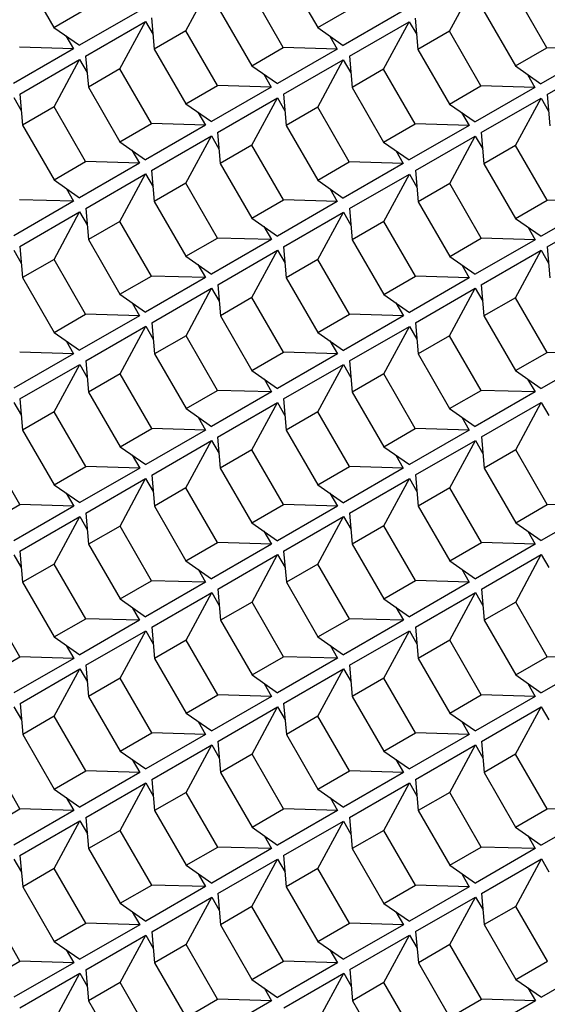
# Model space of a CAD drawing. Units: millimetres. Extents: x 4063 to 29603, y -313 to 10378.
# Drawn here: x 11904 to 12048, y 5598 to 5867 of the extents above; entities that cross this region are included whole.
import ezdxf

# ---------------------------------------------------------------- set-up
doc = ezdxf.new("R2010")
doc.units = ezdxf.units.MM
doc.header["$LTSCALE"] = 50
doc.layers.add('Gris .08', color=8, linetype='Continuous')

msp = doc.modelspace()

# ---------------------------------------------------------------- linework, layer by layer
at = {"layer": 'Gris .08'}
for p, q in [((11904.82, 5879.98), (11913.45, 5865.02)), ((11976.92, 5879.92), (11985.56, 5864.96)), ((11949.51, 5864.08), (11956.51, 5877.06)), ((12021.58, 5863.99), (12028.58, 5876.97)), ((11976.16, 5859.53), (11967.53, 5874.49)), ((12048.23, 5859.44), (12039.6, 5874.4)), ((11913.45, 5865.02), (11922.08, 5870.01)), ((11985.56, 5864.96), (11994.18, 5869.94)), ((11936.82, 5869.58), (11920.45, 5860.13)), ((11940.14, 5867.61), (11940.88, 5859.09)), ((11958.9, 5869.5), (11967.53, 5854.54)), ((12008.92, 5869.52), (11992.56, 5860.06)), ((12012.21, 5867.52), (12012.94, 5859)), ((12030.97, 5869.42), (12039.6, 5854.46)), ((11913.45, 5865.02), (11920.45, 5860.13)), ((11913.45, 5865.02), (11913.45, 5865.02)), ((11922.12, 5857.19), (11938.49, 5866.65)), ((11931.49, 5853.66), (11938.49, 5866.65)), ((11938.49, 5866.65), (11940.54, 5863.1)), ((11985.56, 5864.96), (11992.56, 5860.06)), ((11985.56, 5864.96), (11985.56, 5864.96)), ((11994.22, 5857.13), (12010.59, 5866.58)), ((12003.59, 5853.6), (12010.59, 5866.58)), ((12010.59, 5866.58), (12012.64, 5863.03)), ((11916.75, 5862.72), (11918.8, 5859.17)), ((11949.51, 5864.08), (11940.88, 5859.09)), ((11958.14, 5849.12), (11949.51, 5864.08)), ((11988.85, 5862.65), (11990.9, 5859.1)), ((12021.58, 5863.99), (12012.94, 5859)), ((12030.21, 5849.03), (12021.58, 5863.99)), ((11918.8, 5859.17), (11902.43, 5849.71)), ((11918.8, 5859.17), (11904.06, 5859.6)), ((11940.88, 5859.09), (11949.51, 5844.13)), ((11967.53, 5854.54), (11976.16, 5859.53)), ((11990.9, 5859.1), (11974.53, 5849.65)), ((11990.9, 5859.1), (11976.16, 5859.53)), ((12012.94, 5859), (12021.58, 5844.04)), ((12039.6, 5854.46), (12048.23, 5859.44)), ((12062.97, 5859.01), (12046.6, 5849.56)), ((12062.97, 5859.01), (12048.23, 5859.44)), ((11922.12, 5857.19), (11922.86, 5848.68)), ((11994.22, 5857.13), (11994.96, 5848.61)), ((11904.1, 5846.78), (11920.47, 5856.24)), ((11913.47, 5843.25), (11920.47, 5856.24)), ((11920.47, 5856.24), (11922.52, 5852.69)), ((11931.49, 5853.66), (11922.86, 5848.68)), ((11940.12, 5838.71), (11931.49, 5853.66)), ((11967.53, 5854.54), (11974.53, 5849.65)), ((11967.53, 5854.54), (11967.53, 5854.54)), ((11976.2, 5846.71), (11992.57, 5856.17)), ((11985.57, 5843.19), (11992.57, 5856.17)), ((11992.57, 5856.17), (11994.62, 5852.62)), ((12003.59, 5853.6), (11994.96, 5848.61)), ((12012.22, 5838.64), (12003.59, 5853.6)), ((12039.6, 5854.46), (12046.6, 5849.56)), ((12039.6, 5854.46), (12039.6, 5854.46)), ((12048.3, 5846.65), (12064.67, 5856.1)), ((11970.83, 5852.24), (11972.88, 5848.69)), ((12042.9, 5852.15), (12044.94, 5848.6)), ((11922.86, 5848.68), (11931.49, 5833.72)), ((11949.51, 5844.13), (11958.14, 5849.12)), ((11972.88, 5848.69), (11956.51, 5839.23)), ((11972.88, 5848.69), (11958.14, 5849.12)), ((11994.96, 5848.61), (12003.59, 5833.65)), ((12021.58, 5844.04), (12030.21, 5849.03)), ((12044.94, 5848.6), (12028.58, 5839.15)), ((12044.94, 5848.6), (12030.21, 5849.03)), ((11902.45, 5845.82), (11904.49, 5842.27)), ((11904.1, 5846.78), (11904.84, 5838.27)), ((11958.18, 5836.3), (11974.55, 5845.76)), ((11967.55, 5832.77), (11974.55, 5845.76)), ((11974.55, 5845.76), (11976.6, 5842.21)), ((11976.2, 5846.71), (11976.94, 5838.2)), ((12030.28, 5836.23), (12046.65, 5845.69)), ((12039.65, 5832.7), (12046.65, 5845.69)), ((12046.65, 5845.69), (12048.69, 5842.14)), ((12048.3, 5846.65), (12049.04, 5838.13)), ((11913.47, 5843.25), (11904.84, 5838.27)), ((11922.1, 5828.29), (11913.47, 5843.25)), ((11949.51, 5844.13), (11956.51, 5839.23)), ((11949.51, 5844.13), (11949.51, 5844.13)), ((11985.57, 5843.19), (11976.94, 5838.2)), ((11994.2, 5828.23), (11985.57, 5843.19)), ((12021.58, 5844.04), (12028.58, 5839.15)), ((12021.58, 5844.04), (12021.58, 5844.04)), ((11952.81, 5841.83), (11954.86, 5838.28)), ((12024.91, 5841.76), (12026.96, 5838.21)), ((11904.84, 5838.27), (11913.47, 5823.31)), ((11931.49, 5833.72), (11940.12, 5838.71)), ((11954.86, 5838.28), (11938.49, 5828.82)), ((11954.86, 5838.28), (11940.12, 5838.71)), ((11976.94, 5838.2), (11985.57, 5823.24)), ((12003.59, 5833.65), (12012.22, 5838.64)), ((12026.96, 5838.21), (12010.59, 5828.76)), ((12026.96, 5838.21), (12012.22, 5838.64)), ((11940.16, 5825.89), (11956.53, 5835.34)), ((11949.53, 5822.36), (11956.53, 5835.34)), ((11956.53, 5835.34), (11958.57, 5831.8)), ((11958.18, 5836.3), (11958.92, 5827.79)), ((12012.29, 5825.84), (12028.66, 5835.3)), ((12021.66, 5822.31), (12028.66, 5835.3)), ((12028.66, 5835.3), (12030.71, 5831.75)), ((12030.28, 5836.23), (12031.01, 5827.72)), ((11931.49, 5833.72), (11938.49, 5828.82)), ((11931.49, 5833.72), (11931.49, 5833.72)), ((11967.55, 5832.77), (11958.92, 5827.79)), ((11976.18, 5817.81), (11967.55, 5832.77)), ((12003.59, 5833.65), (12010.59, 5828.76)), ((12003.59, 5833.65), (12003.59, 5833.65)), ((12039.65, 5832.7), (12031.01, 5827.72)), ((12048.28, 5817.75), (12039.65, 5832.7)), ((11934.79, 5831.41), (11936.83, 5827.87)), ((12006.89, 5831.35), (12008.94, 5827.8)), ((11913.47, 5823.31), (11922.1, 5828.29)), ((11936.83, 5827.87), (11920.47, 5818.41)), ((11936.83, 5827.87), (11922.1, 5828.29)), ((11958.92, 5827.79), (11967.55, 5812.83)), ((11985.57, 5823.24), (11994.2, 5828.23)), ((12008.94, 5827.8), (11992.57, 5818.34)), ((12008.94, 5827.8), (11994.2, 5828.23)), ((12031.01, 5827.72), (12039.65, 5812.76)), ((11922.13, 5815.48), (11938.5, 5824.93)), ((11931.5, 5811.95), (11938.5, 5824.93)), ((11938.5, 5824.93), (11940.55, 5821.38)), ((11940.16, 5825.89), (11940.89, 5817.37)), ((11994.27, 5815.43), (12010.64, 5824.89)), ((12003.64, 5811.9), (12010.64, 5824.89)), ((12010.64, 5824.89), (12012.69, 5821.34)), ((12012.29, 5825.84), (12013.03, 5817.33)), ((11913.47, 5823.31), (11920.47, 5818.41)), ((11913.47, 5823.31), (11913.47, 5823.31)), ((11949.53, 5822.36), (11940.89, 5817.37)), ((11958.15, 5807.4), (11949.53, 5822.36)), ((11985.57, 5823.24), (11992.57, 5818.34)), ((11985.57, 5823.24), (11985.57, 5823.24)), ((12021.66, 5822.31), (12013.03, 5817.33)), ((12030.29, 5807.35), (12021.66, 5822.31)), ((11916.77, 5821), (11918.81, 5817.45)), ((11988.87, 5820.93), (11990.91, 5817.39)), ((11918.81, 5817.45), (11902.45, 5808)), ((11918.81, 5817.45), (11904.07, 5817.88)), ((11940.89, 5817.37), (11949.53, 5802.42)), ((11967.55, 5812.83), (11976.18, 5817.81)), ((11990.91, 5817.39), (11974.55, 5807.93)), ((11990.91, 5817.39), (11976.18, 5817.81)), ((12013.03, 5817.33), (12021.66, 5802.37)), ((12039.65, 5812.76), (12048.28, 5817.75)), ((12063.01, 5817.32), (12046.65, 5807.86)), ((12063.01, 5817.32), (12048.28, 5817.75)), ((11904.11, 5805.06), (11920.48, 5814.52)), ((11913.48, 5801.54), (11920.48, 5814.52)), ((11920.48, 5814.52), (11922.53, 5810.97)), ((11922.13, 5815.48), (11922.87, 5806.96)), ((11976.25, 5805.02), (11992.62, 5814.47)), ((11985.62, 5801.49), (11992.62, 5814.47)), ((11992.62, 5814.47), (11994.67, 5810.92)), ((11994.27, 5815.43), (11995.01, 5806.91)), ((12048.31, 5805.01), (12064.68, 5814.47)), ((11931.5, 5811.95), (11922.87, 5806.96)), ((11940.13, 5796.99), (11931.5, 5811.95)), ((11967.55, 5812.83), (11974.55, 5807.93)), ((11967.55, 5812.83), (11967.55, 5812.83)), ((11970.85, 5810.52), (11972.89, 5806.97)), ((12003.64, 5811.9), (11995.01, 5806.91)), ((12012.27, 5796.94), (12003.64, 5811.9)), ((12039.65, 5812.76), (12046.65, 5807.86)), ((12039.65, 5812.76), (12039.65, 5812.76)), ((12042.98, 5810.48), (12045.03, 5806.93)), ((11922.87, 5806.96), (11931.5, 5792)), ((11949.53, 5802.42), (11958.15, 5807.4)), ((11972.89, 5806.97), (11956.53, 5797.52)), ((11972.89, 5806.97), (11958.15, 5807.4)), ((11995.01, 5806.91), (12003.64, 5791.96)), ((12021.66, 5802.37), (12030.29, 5807.35)), ((12045.03, 5806.93), (12028.66, 5797.47)), ((12045.03, 5806.93), (12030.29, 5807.35)), ((11902.46, 5804.11), (11904.51, 5800.56)), ((11904.11, 5805.06), (11904.85, 5796.55)), ((11949.53, 5802.42), (11956.53, 5797.52)), ((11949.53, 5802.42), (11949.53, 5802.42)), ((11958.23, 5794.6), (11974.6, 5804.06)), ((11967.6, 5791.08), (11974.6, 5804.06)), ((11974.6, 5804.06), (11976.64, 5800.51)), ((11976.25, 5805.02), (11976.99, 5796.5)), ((12030.29, 5794.6), (12046.66, 5804.06)), ((12039.66, 5791.07), (12046.66, 5804.06)), ((12046.66, 5804.06), (12048.71, 5800.51)), ((12048.31, 5805.01), (12049.05, 5796.5)), ((11913.48, 5801.54), (11904.85, 5796.55)), ((11922.11, 5786.58), (11913.48, 5801.54)), ((11952.82, 5800.11), (11954.87, 5796.56)), ((11985.62, 5801.49), (11976.99, 5796.5)), ((11994.25, 5786.53), (11985.62, 5801.49)), ((12021.66, 5802.37), (12028.66, 5797.47)), ((12021.66, 5802.37), (12021.66, 5802.37)), ((12024.96, 5800.06), (12027.01, 5796.51)), ((11904.85, 5796.55), (11913.48, 5781.59)), ((11931.5, 5792), (11940.13, 5796.99)), ((11954.87, 5796.56), (11938.5, 5787.11)), ((11954.87, 5796.56), (11940.13, 5796.99)), ((11958.23, 5794.6), (11958.96, 5786.09)), ((11976.99, 5796.5), (11985.62, 5781.54)), ((12003.64, 5791.96), (12012.27, 5796.94)), ((12027.01, 5796.51), (12010.64, 5787.06)), ((12027.01, 5796.51), (12012.27, 5796.94)), ((12030.29, 5794.6), (12031.03, 5786.09)), ((11931.5, 5792), (11938.5, 5787.11)), ((11931.5, 5792), (11931.5, 5792)), ((11940.2, 5784.19), (11956.57, 5793.65)), ((11949.57, 5780.66), (11956.57, 5793.65)), ((11956.57, 5793.65), (11958.62, 5790.1)), ((12003.64, 5791.96), (12010.64, 5787.06)), ((12003.64, 5791.96), (12003.64, 5791.96)), ((12012.27, 5784.19), (12028.64, 5793.65)), ((12021.64, 5780.66), (12028.64, 5793.65)), ((12028.64, 5793.65), (12030.69, 5790.1)), ((11934.8, 5789.7), (11936.85, 5786.15)), ((11967.6, 5791.08), (11958.96, 5786.09)), ((11976.23, 5776.12), (11967.6, 5791.08)), ((12006.94, 5789.65), (12008.99, 5786.1)), ((12039.66, 5791.07), (12031.03, 5786.09)), ((12048.29, 5776.11), (12039.66, 5791.07)), ((11913.48, 5781.59), (11922.11, 5786.58)), ((11936.85, 5786.15), (11922.11, 5786.58)), ((11985.62, 5781.54), (11994.25, 5786.53)), ((12008.99, 5786.1), (11994.25, 5786.53)), ((11936.85, 5786.15), (11920.48, 5776.69)), ((11940.2, 5784.19), (11940.94, 5775.68)), ((11958.96, 5786.09), (11967.6, 5771.13)), ((12008.99, 5786.1), (11992.62, 5776.65)), ((12012.27, 5784.19), (12013.01, 5775.67)), ((12031.03, 5786.09), (12039.66, 5771.13)), ((11913.48, 5781.59), (11920.48, 5776.69)), ((11913.48, 5781.59), (11913.48, 5781.59)), ((11922.18, 5773.78), (11938.55, 5783.24)), ((11931.55, 5770.25), (11938.55, 5783.24)), ((11938.55, 5783.24), (11940.6, 5779.69)), ((11985.62, 5781.54), (11992.62, 5776.65)), ((11985.62, 5781.54), (11985.62, 5781.54)), ((11994.25, 5773.78), (12010.62, 5783.23)), ((12003.62, 5770.25), (12010.62, 5783.23)), ((12010.62, 5783.23), (12012.66, 5779.68)), ((11916.78, 5779.28), (11918.83, 5775.74)), ((11949.57, 5780.66), (11940.94, 5775.68)), ((11958.2, 5765.7), (11949.57, 5780.66)), ((11988.92, 5779.24), (11990.96, 5775.69)), ((12021.64, 5780.66), (12013.01, 5775.67)), ((12030.27, 5765.7), (12021.64, 5780.66)), ((11918.83, 5775.74), (11902.46, 5766.28)), ((11918.83, 5775.74), (11904.09, 5776.16)), ((11940.94, 5775.68), (11949.57, 5760.72)), ((11967.6, 5771.13), (11976.23, 5776.12)), ((11990.96, 5775.69), (11974.6, 5766.23)), ((11990.96, 5775.69), (11976.23, 5776.12)), ((12013.01, 5775.67), (12021.64, 5760.72)), ((12039.66, 5771.13), (12048.29, 5776.11)), ((12063.03, 5775.69), (12046.66, 5766.23)), ((12063.03, 5775.69), (12048.29, 5776.11)), ((11904.16, 5763.37), (11920.53, 5772.82)), ((11913.53, 5759.84), (11920.53, 5772.82)), ((11920.53, 5772.82), (11922.58, 5769.27)), ((11922.18, 5773.78), (11922.92, 5765.26)), ((11976.23, 5763.36), (11992.6, 5772.82)), ((11985.6, 5759.84), (11992.6, 5772.82)), ((11992.6, 5772.82), (11994.64, 5769.27)), ((11994.25, 5773.78), (11994.98, 5765.26)), ((11931.55, 5770.25), (11922.92, 5765.26)), ((11940.18, 5755.29), (11931.55, 5770.25)), ((11967.6, 5771.13), (11974.6, 5766.23)), ((11967.6, 5771.13), (11967.6, 5771.13)), ((12003.62, 5770.25), (11994.98, 5765.26)), ((12012.25, 5755.29), (12003.62, 5770.25)), ((12039.66, 5771.13), (12046.66, 5766.23)), ((12039.66, 5771.13), (12039.66, 5771.13)), ((11970.89, 5768.83), (11972.94, 5765.28)), ((12042.96, 5768.82), (12045.01, 5765.27)), ((11922.92, 5765.26), (11931.55, 5750.31)), ((11949.57, 5760.72), (11958.2, 5765.7)), ((11972.94, 5765.28), (11956.57, 5755.82)), ((11972.94, 5765.28), (11958.2, 5765.7)), ((11994.98, 5765.26), (12003.62, 5750.3)), ((12021.64, 5760.72), (12030.27, 5765.7)), ((12045.01, 5765.27), (12028.64, 5755.82)), ((12045.01, 5765.27), (12030.27, 5765.7)), ((11902.51, 5762.41), (11904.56, 5758.86)), ((11904.16, 5763.37), (11904.9, 5754.85)), ((11958.2, 5752.95), (11974.57, 5762.41)), ((11967.57, 5749.42), (11974.57, 5762.41)), ((11974.57, 5762.41), (11976.62, 5758.86)), ((11976.23, 5763.36), (11976.96, 5754.85)), ((12030.33, 5752.98), (12046.7, 5762.43)), ((12039.7, 5749.45), (12046.7, 5762.43)), ((12046.7, 5762.43), (12048.75, 5758.88)), ((11913.53, 5759.84), (11904.9, 5754.85)), ((11922.16, 5744.88), (11913.53, 5759.84)), ((11949.57, 5760.72), (11956.57, 5755.82)), ((11949.57, 5760.72), (11949.57, 5760.72)), ((11985.6, 5759.84), (11976.96, 5754.85)), ((11994.22, 5744.88), (11985.6, 5759.84)), ((12021.64, 5760.72), (12028.64, 5755.82)), ((12021.64, 5760.72), (12021.64, 5760.72)), ((11952.87, 5758.41), (11954.92, 5754.86)), ((12024.94, 5758.41), (12026.98, 5754.86)), ((11904.9, 5754.85), (11913.53, 5739.89)), ((11931.55, 5750.31), (11940.18, 5755.29)), ((11954.92, 5754.86), (11938.55, 5745.41)), ((11954.92, 5754.86), (11940.18, 5755.29)), ((11976.96, 5754.85), (11985.6, 5739.89)), ((12003.62, 5750.3), (12012.25, 5755.29)), ((12026.98, 5754.86), (12010.62, 5745.41)), ((12026.98, 5754.86), (12012.25, 5755.29)), ((11940.18, 5742.54), (11956.55, 5752)), ((11949.55, 5739.01), (11956.55, 5752)), ((11956.55, 5752), (11958.6, 5748.45)), ((11958.2, 5752.95), (11958.94, 5744.44)), ((12012.31, 5742.56), (12028.68, 5752.02)), ((12021.68, 5739.04), (12028.68, 5752.02)), ((12028.68, 5752.02), (12030.72, 5748.47)), ((12030.33, 5752.98), (12031.07, 5744.46)), ((11904.14, 5734.47), (11895.51, 5749.43)), ((11931.55, 5750.31), (11938.55, 5745.41)), ((11931.55, 5750.31), (11931.55, 5750.31)), ((11967.57, 5749.42), (11958.94, 5744.44)), ((11976.2, 5734.46), (11967.57, 5749.42)), ((12003.62, 5750.3), (12010.62, 5745.41)), ((12003.62, 5750.3), (12003.62, 5750.3)), ((12039.7, 5749.45), (12031.07, 5744.46)), ((12048.33, 5734.49), (12039.7, 5749.45)), ((11934.85, 5748), (11936.9, 5744.45)), ((12006.92, 5748), (12008.96, 5744.45)), ((11913.53, 5739.89), (11922.16, 5744.88)), ((11936.9, 5744.45), (11920.53, 5735)), ((11936.9, 5744.45), (11922.16, 5744.88)), ((11958.94, 5744.44), (11967.57, 5729.48)), ((11985.6, 5739.89), (11994.22, 5744.88)), ((12008.96, 5744.45), (11992.6, 5734.99)), ((12008.96, 5744.45), (11994.22, 5744.88)), ((12031.07, 5744.46), (12039.7, 5729.5)), ((11922.16, 5732.13), (11938.53, 5741.58)), ((11931.53, 5728.6), (11938.53, 5741.58)), ((11938.53, 5741.58), (11940.58, 5738.03)), ((11940.18, 5742.54), (11940.92, 5734.02)), ((11994.28, 5732.15), (12010.66, 5741.61)), ((12003.66, 5728.62), (12010.66, 5741.61)), ((12010.66, 5741.61), (12012.7, 5738.06)), ((12012.31, 5742.56), (12013.04, 5734.05)), ((11913.53, 5739.89), (11920.53, 5735)), ((11913.53, 5739.89), (11913.53, 5739.89)), ((11949.55, 5739.01), (11940.92, 5734.02)), ((11958.18, 5724.05), (11949.55, 5739.01)), ((11985.6, 5739.89), (11992.6, 5734.99)), ((11985.6, 5739.89), (11985.6, 5739.89)), ((12021.68, 5739.04), (12013.04, 5734.05)), ((12030.31, 5724.08), (12021.68, 5739.04)), ((11916.83, 5737.59), (11918.88, 5734.04)), ((11988.89, 5737.58), (11990.94, 5734.04)), ((11895.51, 5729.48), (11904.14, 5734.47)), ((11918.88, 5734.04), (11902.51, 5724.58)), ((11918.88, 5734.04), (11904.14, 5734.47)), ((11940.92, 5734.02), (11949.55, 5719.07)), ((11967.57, 5729.48), (11976.2, 5734.46)), ((11990.94, 5734.04), (11974.57, 5724.58)), ((11990.94, 5734.04), (11976.2, 5734.46)), ((12013.04, 5734.05), (12021.68, 5719.09)), ((12039.7, 5729.5), (12048.33, 5734.49)), ((12063.07, 5734.06), (12046.7, 5724.61)), ((12063.07, 5734.06), (12048.33, 5734.49)), ((11904.14, 5721.71), (11920.51, 5731.17)), ((11913.51, 5718.19), (11920.51, 5731.17)), ((11920.51, 5731.17), (11922.56, 5727.62)), ((11922.16, 5732.13), (11922.9, 5723.61)), ((11976.26, 5721.74), (11992.63, 5731.19)), ((11985.63, 5718.21), (11992.63, 5731.19)), ((11992.63, 5731.19), (11994.68, 5727.65)), ((11994.28, 5732.15), (11995.02, 5723.64)), ((11931.53, 5728.6), (11922.9, 5723.61)), ((11940.16, 5713.64), (11931.53, 5728.6)), ((11967.57, 5729.48), (11974.57, 5724.58)), ((11967.57, 5729.48), (11967.57, 5729.48)), ((11970.87, 5727.17), (11972.92, 5723.62)), ((12003.66, 5728.62), (11995.02, 5723.64)), ((12012.28, 5713.66), (12003.66, 5728.62)), ((12039.7, 5729.5), (12046.7, 5724.61)), ((12039.7, 5729.5), (12039.7, 5729.5)), ((12043, 5727.2), (12045.04, 5723.65)), ((11904.14, 5721.71), (11904.88, 5713.2)), ((11922.9, 5723.61), (11931.53, 5708.65)), ((11949.55, 5719.07), (11958.18, 5724.05)), ((11972.92, 5723.62), (11956.55, 5714.17)), ((11972.92, 5723.62), (11958.18, 5724.05)), ((11976.26, 5721.74), (11977, 5713.22)), ((11995.02, 5723.64), (12003.66, 5708.68)), ((12021.68, 5719.09), (12030.31, 5724.08)), ((12045.04, 5723.65), (12028.68, 5714.19)), ((12045.04, 5723.65), (12030.31, 5724.08)), ((11902.49, 5720.76), (11904.53, 5717.21)), ((11949.55, 5719.07), (11956.55, 5714.17)), ((11949.55, 5719.07), (11949.55, 5719.07)), ((11958.24, 5711.33), (11974.61, 5720.78)), ((11967.61, 5707.8), (11974.61, 5720.78)), ((11974.61, 5720.78), (11976.66, 5717.23)), ((12021.68, 5719.09), (12028.68, 5714.19)), ((12021.68, 5719.09), (12021.68, 5719.09)), ((12030.33, 5711.33), (12046.7, 5720.78)), ((12039.7, 5707.8), (12046.7, 5720.78)), ((12046.7, 5720.78), (12048.75, 5717.23)), ((11913.51, 5718.19), (11904.88, 5713.2)), ((11922.14, 5703.23), (11913.51, 5718.19)), ((11952.85, 5716.76), (11954.9, 5713.21)), ((11985.63, 5718.21), (11977, 5713.22)), ((11994.26, 5703.25), (11985.63, 5718.21)), ((12024.98, 5716.78), (12027.02, 5713.24)), ((11931.53, 5708.65), (11940.16, 5713.64)), ((11954.9, 5713.21), (11940.16, 5713.64)), ((12003.66, 5708.68), (12012.28, 5713.66)), ((12027.02, 5713.24), (12012.28, 5713.66)), ((11904.88, 5713.2), (11913.51, 5698.24)), ((11954.9, 5713.21), (11938.53, 5703.76)), ((11958.24, 5711.33), (11958.98, 5702.81)), ((11977, 5713.22), (11985.63, 5698.26)), ((12027.02, 5713.24), (12010.66, 5703.78)), ((12030.33, 5711.33), (12031.07, 5702.81)), ((11931.53, 5708.65), (11938.53, 5703.76)), ((11931.53, 5708.65), (11931.53, 5708.65)), ((11940.22, 5700.91), (11956.59, 5710.37)), ((11949.59, 5697.39), (11956.59, 5710.37)), ((11956.59, 5710.37), (11958.64, 5706.82)), ((12003.66, 5708.68), (12010.66, 5703.78)), ((12003.66, 5708.68), (12003.66, 5708.68)), ((12012.31, 5700.91), (12028.68, 5710.37)), ((12021.68, 5697.39), (12028.68, 5710.37)), ((12028.68, 5710.37), (12030.72, 5706.82)), ((11904.11, 5692.81), (11895.49, 5707.77)), ((11934.83, 5706.35), (11936.87, 5702.8)), ((11967.61, 5707.8), (11958.98, 5702.81)), ((11976.24, 5692.84), (11967.61, 5707.8)), ((12006.95, 5706.37), (12009, 5702.82)), ((12039.7, 5707.8), (12031.07, 5702.81)), ((12048.33, 5692.84), (12039.7, 5707.8)), ((11913.51, 5698.24), (11922.14, 5703.23)), ((11936.87, 5702.8), (11920.51, 5693.34)), ((11936.87, 5702.8), (11922.14, 5703.23)), ((11958.98, 5702.81), (11967.61, 5687.85)), ((11985.63, 5698.26), (11994.26, 5703.25)), ((12009, 5702.82), (11992.63, 5693.37)), ((12009, 5702.82), (11994.26, 5703.25)), ((12031.07, 5702.81), (12039.7, 5687.85)), ((11940.22, 5700.91), (11940.96, 5692.4)), ((12012.31, 5700.91), (12013.04, 5692.4)), ((11913.51, 5698.24), (11920.51, 5693.34)), ((11913.51, 5698.24), (11913.51, 5698.24)), ((11922.2, 5690.5), (11938.57, 5699.96)), ((11931.57, 5686.97), (11938.57, 5699.96)), ((11938.57, 5699.96), (11940.62, 5696.41)), ((11949.59, 5697.39), (11940.96, 5692.4)), ((11958.22, 5682.43), (11949.59, 5697.39)), ((11985.63, 5698.26), (11992.63, 5693.37)), ((11985.63, 5698.26), (11985.63, 5698.26)), ((11994.28, 5690.5), (12010.65, 5699.96)), ((12003.65, 5686.97), (12010.65, 5699.96)), ((12010.65, 5699.96), (12012.7, 5696.41)), ((12021.68, 5697.39), (12013.04, 5692.4)), ((12030.3, 5682.43), (12021.68, 5697.39)), ((11916.81, 5695.93), (11918.85, 5692.39)), ((11988.93, 5695.96), (11990.98, 5692.41)), ((11895.49, 5687.83), (11904.11, 5692.81)), ((11918.85, 5692.39), (11902.49, 5682.93)), ((11918.85, 5692.39), (11904.11, 5692.81)), ((11940.96, 5692.4), (11949.59, 5677.44)), ((11967.61, 5687.85), (11976.24, 5692.84)), ((11990.98, 5692.41), (11974.61, 5682.96)), ((11990.98, 5692.41), (11976.24, 5692.84)), ((12013.04, 5692.4), (12021.68, 5677.44)), ((12039.7, 5687.85), (12048.33, 5692.84)), ((12063.06, 5692.41), (12046.7, 5682.96)), ((12063.06, 5692.41), (12048.33, 5692.84)), ((11904.18, 5680.09), (11920.55, 5689.54)), ((11913.55, 5676.56), (11920.55, 5689.54)), ((11920.55, 5689.54), (11922.59, 5686)), ((11922.2, 5690.5), (11922.94, 5681.99)), ((11976.26, 5680.09), (11992.63, 5689.54)), ((11985.63, 5676.56), (11992.63, 5689.54)), ((11992.63, 5689.54), (11994.68, 5686)), ((11994.28, 5690.5), (11995.02, 5681.99)), ((11931.57, 5686.97), (11922.94, 5681.99)), ((11940.2, 5672.01), (11931.57, 5686.97)), ((11967.61, 5687.85), (11974.61, 5682.96)), ((11967.61, 5687.85), (11967.61, 5687.85)), ((12003.65, 5686.97), (11995.02, 5681.99)), ((12012.28, 5672.01), (12003.65, 5686.97)), ((12039.7, 5687.85), (12046.7, 5682.96)), ((12039.7, 5687.85), (12039.7, 5687.85)), ((11970.91, 5685.55), (11972.96, 5682)), ((12043, 5685.55), (12045.04, 5682)), ((11922.94, 5681.99), (11931.57, 5667.03)), ((11949.59, 5677.44), (11958.22, 5682.43)), ((11972.96, 5682), (11956.59, 5672.54)), ((11972.96, 5682), (11958.22, 5682.43)), ((11995.02, 5681.99), (12003.65, 5667.03)), ((12021.68, 5677.44), (12030.3, 5682.43)), ((12045.04, 5682), (12028.68, 5672.54)), ((12045.04, 5682), (12030.3, 5682.43)), ((11902.52, 5679.13), (11904.57, 5675.58)), ((11904.18, 5680.09), (11904.91, 5671.57)), ((11958.24, 5669.68), (11974.61, 5679.13)), ((11967.61, 5666.15), (11974.61, 5679.13)), ((11974.61, 5679.13), (11976.66, 5675.58)), ((11976.26, 5680.09), (11977, 5671.57)), ((12030.32, 5669.67), (12046.69, 5679.13)), ((12039.69, 5666.14), (12046.69, 5679.13)), ((12046.69, 5679.13), (12048.74, 5675.58)), ((11913.55, 5676.56), (11904.91, 5671.57)), ((11922.17, 5661.6), (11913.55, 5676.56)), ((11949.59, 5677.44), (11956.59, 5672.54)), ((11949.59, 5677.44), (11949.59, 5677.44)), ((11985.63, 5676.56), (11977, 5671.57)), ((11994.26, 5661.6), (11985.63, 5676.56)), ((12021.68, 5677.44), (12028.68, 5672.54)), ((12021.68, 5677.44), (12021.68, 5677.44)), ((11952.89, 5675.13), (11954.93, 5671.59)), ((12024.97, 5675.13), (12027.02, 5671.59)), ((11904.91, 5671.57), (11913.55, 5656.61)), ((11931.57, 5667.03), (11940.2, 5672.01)), ((11954.93, 5671.59), (11938.57, 5662.13)), ((11954.93, 5671.59), (11940.2, 5672.01)), ((11977, 5671.57), (11985.63, 5656.62)), ((12003.65, 5667.03), (12012.28, 5672.01)), ((12027.02, 5671.59), (12010.65, 5662.13)), ((12027.02, 5671.59), (12012.28, 5672.01)), ((11940.22, 5659.26), (11956.59, 5668.72)), ((11949.59, 5655.74), (11956.59, 5668.72)), ((11956.59, 5668.72), (11958.64, 5665.17)), ((11958.24, 5669.68), (11958.98, 5661.16)), ((12012.3, 5659.26), (12028.67, 5668.72)), ((12021.67, 5655.73), (12028.67, 5668.72)), ((12028.67, 5668.72), (12030.71, 5665.17)), ((12030.32, 5669.67), (12031.06, 5661.16)), ((11904.15, 5651.19), (11895.52, 5666.15)), ((11931.57, 5667.03), (11938.57, 5662.13)), ((11931.57, 5667.03), (11931.57, 5667.03)), ((11967.61, 5666.15), (11958.98, 5661.16)), ((11976.24, 5651.19), (11967.61, 5666.15)), ((12003.65, 5667.03), (12010.65, 5662.13)), ((12003.65, 5667.03), (12003.65, 5667.03)), ((12039.69, 5666.14), (12031.06, 5661.16)), ((12048.32, 5651.19), (12039.69, 5666.14)), ((11934.87, 5664.72), (11936.91, 5661.17)), ((12006.95, 5664.72), (12009, 5661.17)), ((11913.55, 5656.61), (11922.17, 5661.6)), ((11936.91, 5661.17), (11920.55, 5651.72)), ((11936.91, 5661.17), (11922.17, 5661.6)), ((11958.98, 5661.16), (11967.61, 5646.2)), ((11985.63, 5656.62), (11994.26, 5661.6)), ((12009, 5661.17), (11992.63, 5651.72)), ((12009, 5661.17), (11994.26, 5661.6)), ((12031.06, 5661.16), (12039.69, 5646.2)), ((11922.2, 5648.85), (11938.57, 5658.31)), ((11931.57, 5645.32), (11938.57, 5658.31)), ((11938.57, 5658.31), (11940.61, 5654.76)), ((11940.22, 5659.26), (11940.96, 5650.75)), ((11994.27, 5648.85), (12010.64, 5658.3)), ((12003.64, 5645.32), (12010.64, 5658.3)), ((12010.64, 5658.3), (12012.69, 5654.75)), ((12012.3, 5659.26), (12013.03, 5650.75)), ((11913.55, 5656.61), (11920.55, 5651.72)), ((11913.55, 5656.61), (11913.55, 5656.61)), ((11916.84, 5654.31), (11918.89, 5650.76)), ((11949.59, 5655.74), (11940.96, 5650.75)), ((11958.22, 5640.78), (11949.59, 5655.74)), ((11985.63, 5656.62), (11992.63, 5651.72)), ((11985.63, 5656.62), (11985.63, 5656.62)), ((11988.93, 5654.31), (11990.98, 5650.76)), ((12021.67, 5655.73), (12013.03, 5650.75)), ((12030.3, 5640.77), (12021.67, 5655.73)), ((11895.52, 5646.2), (11904.15, 5651.19)), ((11918.89, 5650.76), (11902.52, 5641.31)), ((11918.89, 5650.76), (11904.15, 5651.19)), ((11940.96, 5650.75), (11949.59, 5635.79)), ((11967.61, 5646.2), (11976.24, 5651.19)), ((11990.98, 5650.76), (11974.61, 5641.31)), ((11990.98, 5650.76), (11976.24, 5651.19)), ((12013.03, 5650.75), (12021.67, 5635.79)), ((12039.69, 5646.2), (12048.32, 5651.19)), ((12063.06, 5650.76), (12046.69, 5641.3)), ((12063.06, 5650.76), (12048.32, 5651.19)), ((11904.17, 5638.44), (11920.54, 5647.9)), ((11913.54, 5634.91), (11920.54, 5647.9)), ((11920.54, 5647.9), (11922.59, 5644.35)), ((11922.2, 5648.85), (11922.93, 5640.34)), ((11967.61, 5646.2), (11974.61, 5641.31)), ((11967.61, 5646.2), (11967.61, 5646.2)), ((11976.25, 5638.44), (11992.62, 5647.89)), ((11985.62, 5634.91), (11992.62, 5647.89)), ((11992.62, 5647.89), (11994.67, 5644.34)), ((11994.27, 5648.85), (11995.01, 5640.33)), ((12039.69, 5646.2), (12046.69, 5641.3)), ((12039.69, 5646.2), (12039.69, 5646.2)), ((11931.57, 5645.32), (11922.93, 5640.34)), ((11940.2, 5630.36), (11931.57, 5645.32)), ((11970.91, 5643.9), (11972.96, 5640.35)), ((12003.64, 5645.32), (11995.01, 5640.33)), ((12012.27, 5630.36), (12003.64, 5645.32)), ((12042.99, 5643.89), (12045.03, 5640.35)), ((11904.17, 5638.44), (11904.91, 5629.92)), ((11922.93, 5640.34), (11931.57, 5625.38)), ((11949.59, 5635.79), (11958.22, 5640.78)), ((11972.96, 5640.35), (11956.59, 5630.89)), ((11972.96, 5640.35), (11958.22, 5640.78)), ((11976.25, 5638.44), (11976.99, 5629.92)), ((11995.01, 5640.33), (12003.64, 5625.37)), ((12021.67, 5635.79), (12030.3, 5640.77)), ((12045.03, 5640.35), (12028.67, 5630.89)), ((12045.03, 5640.35), (12030.3, 5640.77)), ((11902.52, 5637.48), (11904.57, 5633.93)), ((11949.59, 5635.79), (11956.59, 5630.89)), ((11949.59, 5635.79), (11949.59, 5635.79)), ((11958.23, 5628.02), (11974.6, 5637.48)), ((11967.6, 5624.49), (11974.6, 5637.48)), ((11974.6, 5637.48), (11976.65, 5633.93)), ((12021.67, 5635.79), (12028.67, 5630.89)), ((12021.67, 5635.79), (12021.67, 5635.79)), ((12030.36, 5628.05), (12046.73, 5637.51)), ((12039.73, 5624.52), (12046.73, 5637.51)), ((12046.73, 5637.51), (12048.78, 5633.96)), ((11913.54, 5634.91), (11904.91, 5629.92)), ((11922.17, 5619.95), (11913.54, 5634.91)), ((11952.89, 5633.48), (11954.93, 5629.94)), ((11985.62, 5634.91), (11976.99, 5629.92)), ((11994.25, 5619.95), (11985.62, 5634.91)), ((12024.96, 5633.48), (12027.01, 5629.93)), ((11931.57, 5625.38), (11940.2, 5630.36)), ((11954.93, 5629.94), (11940.2, 5630.36)), ((12003.64, 5625.37), (12012.27, 5630.36)), ((12027.01, 5629.93), (12012.27, 5630.36)), ((11904.91, 5629.92), (11913.54, 5614.97)), ((11954.93, 5629.94), (11938.57, 5620.48)), ((11958.23, 5628.02), (11958.97, 5619.51)), ((11976.99, 5629.92), (11985.62, 5614.96)), ((12027.01, 5629.93), (12010.64, 5620.48)), ((12030.36, 5628.05), (12031.1, 5619.54)), ((11931.57, 5625.38), (11938.57, 5620.48)), ((11931.57, 5625.38), (11931.57, 5625.38)), ((11940.21, 5617.61), (11956.58, 5627.07)), ((11949.58, 5614.08), (11956.58, 5627.07)), ((11956.58, 5627.07), (11958.63, 5623.52)), ((12003.64, 5625.37), (12010.64, 5620.48)), ((12003.64, 5625.37), (12003.64, 5625.37)), ((12012.34, 5617.64), (12028.71, 5627.09)), ((12021.71, 5614.11), (12028.71, 5627.09)), ((12028.71, 5627.09), (12030.76, 5623.55)), ((11904.15, 5609.54), (11895.52, 5624.5)), ((11934.86, 5623.07), (11936.91, 5619.52)), ((11967.6, 5624.49), (11958.97, 5619.51)), ((11976.23, 5609.54), (11967.6, 5624.49)), ((12006.94, 5623.07), (12008.99, 5619.52)), ((12039.73, 5624.52), (12031.1, 5619.54)), ((12048.36, 5609.56), (12039.73, 5624.52)), ((11913.54, 5614.97), (11922.17, 5619.95)), ((11936.91, 5619.52), (11920.54, 5610.07)), ((11936.91, 5619.52), (11922.17, 5619.95)), ((11958.97, 5619.51), (11967.6, 5604.55)), ((11985.62, 5614.96), (11994.25, 5619.95)), ((12008.99, 5619.52), (11992.62, 5610.06)), ((12008.99, 5619.52), (11994.25, 5619.95)), ((12031.1, 5619.54), (12039.73, 5604.58)), ((11922.19, 5607.2), (11938.56, 5616.65)), ((11931.56, 5603.67), (11938.56, 5616.65)), ((11938.56, 5616.65), (11940.6, 5613.1)), ((11940.21, 5617.61), (11940.95, 5609.1)), ((11994.32, 5607.23), (12010.69, 5616.68)), ((12003.69, 5603.7), (12010.69, 5616.68)), ((12010.69, 5616.68), (12012.74, 5613.13)), ((12012.34, 5617.64), (12013.08, 5609.12)), ((11913.54, 5614.97), (11920.54, 5610.07)), ((11913.54, 5614.97), (11913.54, 5614.97)), ((11949.58, 5614.08), (11940.95, 5609.1)), ((11958.21, 5599.12), (11949.58, 5614.08)), ((11985.62, 5614.96), (11992.62, 5610.06)), ((11985.62, 5614.96), (11985.62, 5614.96)), ((12021.71, 5614.11), (12013.08, 5609.12)), ((12030.34, 5599.15), (12021.71, 5614.11)), ((11916.84, 5612.66), (11918.89, 5609.11)), ((11988.92, 5612.66), (11990.97, 5609.11)), ((11895.52, 5604.55), (11904.15, 5609.54)), ((11918.89, 5609.11), (11902.52, 5599.66)), ((11918.89, 5609.11), (11904.15, 5609.54)), ((11940.95, 5609.1), (11949.58, 5594.14)), ((11967.6, 5604.55), (11976.23, 5609.54)), ((11990.97, 5609.11), (11974.6, 5599.65)), ((11990.97, 5609.11), (11976.23, 5609.54)), ((12013.08, 5609.12), (12021.71, 5594.16)), ((12039.73, 5604.58), (12048.36, 5609.56)), ((12063.1, 5609.14), (12046.73, 5599.68)), ((11904.16, 5596.79), (11920.54, 5606.24)), ((11913.54, 5593.26), (11920.54, 5606.24)), ((11920.54, 5606.24), (11922.58, 5602.69)), ((11922.19, 5607.2), (11922.92, 5598.68)), ((11976.3, 5596.81), (11992.67, 5606.27)), ((11985.67, 5593.28), (11992.67, 5606.27)), ((11992.67, 5606.27), (11994.72, 5602.72)), ((11994.32, 5607.23), (11995.06, 5598.71)), ((11931.56, 5603.67), (11922.92, 5598.68)), ((11940.19, 5588.71), (11931.56, 5603.67)), ((11967.6, 5604.55), (11974.6, 5599.65)), ((11967.6, 5604.55), (11967.6, 5604.55)), ((12003.69, 5603.7), (11995.06, 5598.71)), ((12012.32, 5588.74), (12003.69, 5603.7)), ((12039.73, 5604.58), (12046.73, 5599.68)), ((12039.73, 5604.58), (12039.73, 5604.58)), ((11970.9, 5602.24), (11972.95, 5598.7)), ((12043.03, 5602.27), (12045.08, 5598.72)), ((11922.92, 5598.68), (11931.56, 5583.72)), ((11949.58, 5594.14), (11958.21, 5599.12)), ((11972.95, 5598.7), (11956.58, 5589.24)), ((11972.95, 5598.7), (11958.21, 5599.12)), ((11995.06, 5598.71), (12003.69, 5583.75)), ((12021.71, 5594.16), (12030.34, 5599.15)), ((12045.08, 5598.72), (12028.71, 5589.27)), ((12045.08, 5598.72), (12030.34, 5599.15))]:
    msp.add_line(p, q, dxfattribs=at)

doc.saveas('drawing.dxf')
